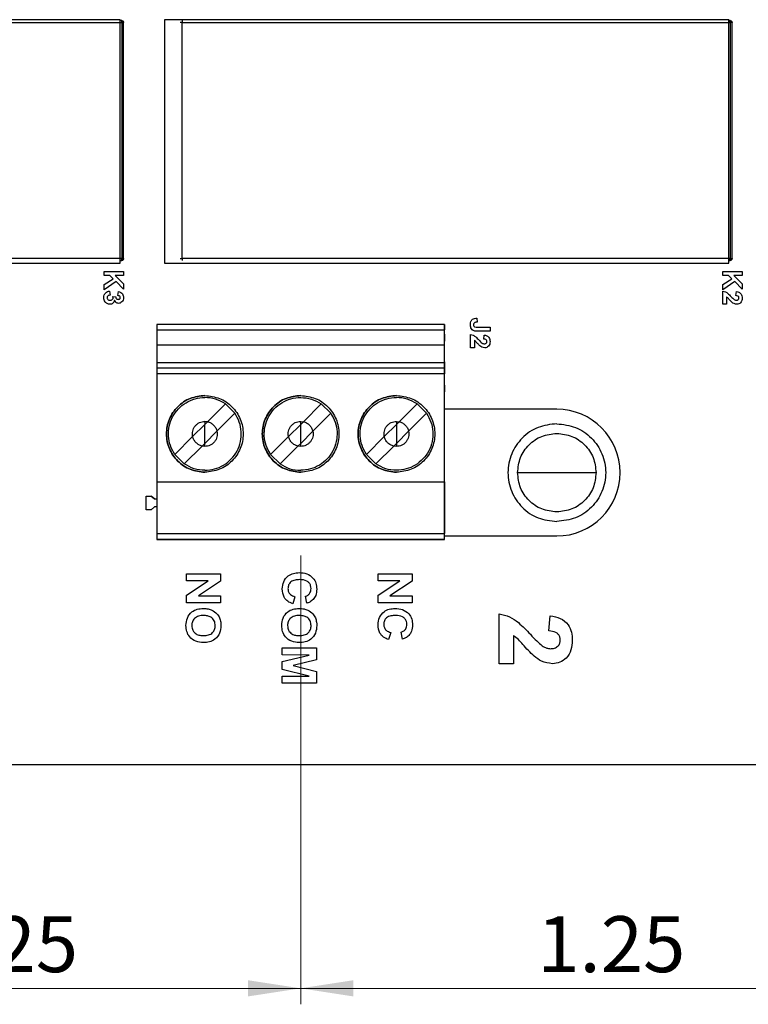
# Model space of a CAD drawing. Units: inches. Extents: x 0.1 to 14.1, y 0.1 to 9.1.
# Drawn here: x 8.4 to 9.9, y 4.1 to 6.2 of the extents above; entities that cross this region are included whole.
import ezdxf

# ---------------------------------------------------------------- set-up
doc = ezdxf.new("R2010")
doc.units = ezdxf.units.IN
doc.header["$LTSCALE"] = 0.833333
doc.header["$MEASUREMENT"] = 0
doc.layers.add('FORMAT', color=7, linetype='Continuous')
doc.styles.add('SLDTEXTSTYLE0', font='TXT', dxfattribs={"width": 0.75})
doc.dimstyles.new('SLDDIMSTYLE0', dxfattribs={"dimtxt": 0.114829, "dimasz": 0.108333, "dimexe": 0, "dimexo": 0.0625, "dimgap": 0.028707, "dimtad": 1, "dimrnd": 1e-09, "dimzin": 12, "dimdsep": 46, "dimtxsty": 'SLDTEXTSTYLE0', "dimsah": 1, "dimcen": 0.09, "dimadec": 0, "dimazin": 3, "dimtfac": 1, "dimtofl": 0, "dimtmove": 0, "dimatfit": 3, "dimfxl": 0, "dimfrac": 2, "dimtolj": 1, "dimtzin": 12, "dimarcsym": 0})

# ---------------------------------------------------------------- blocks, each defined once
blk = doc.blocks.new('_D_1')
at = {"color": 7, "linetype": 'Continuous', "lineweight": 18}
for p, q in [((7.7088, 5.0661), (7.7088, 4.1443)), ((8.9588, 5.0661), (8.9588, 4.1443)), ((7.7088, 4.1771), (8.9588, 4.1771))]:
    blk.add_line(p, q, dxfattribs=at)
for points in [[(7.7088, 4.1771), (7.8171, 4.1605), (7.8171, 4.1938)], [(8.9588, 4.1771), (8.8504, 4.1938), (8.8504, 4.1605)]]:
    blk.add_solid(points, dxfattribs=at)
at = {"color": 7, "linetype": 'Continuous', "lineweight": 18, "insert": (8.1971, 4.3252), "char_height": 0.11483, "attachment_point": 1, "style": 'SLDTEXTSTYLE0'}
blk.add_mtext('1.25', dxfattribs=at)
blk = doc.blocks.new('_D_2')
at = {"color": 7, "linetype": 'Continuous', "lineweight": 18}
for p, q in [((8.9588, 5.0661), (8.9588, 4.1443)), ((10.2088, 5.0661), (10.2088, 4.1443)), ((8.9588, 4.1771), (10.2088, 4.1771))]:
    blk.add_line(p, q, dxfattribs=at)
for points in [[(8.9588, 4.1771), (9.0671, 4.1605), (9.0671, 4.1938)], [(10.2088, 4.1771), (10.1004, 4.1938), (10.1004, 4.1605)]]:
    blk.add_solid(points, dxfattribs=at)
at = {"color": 7, "linetype": 'Continuous', "lineweight": 18, "insert": (9.4447, 4.3252), "char_height": 0.11483, "attachment_point": 1, "style": 'SLDTEXTSTYLE0'}
blk.add_mtext('1.25', dxfattribs=at)

msp = doc.modelspace()

# ---------------------------------------------------------------- linework, layer by layer
at = {"color": 7, "linetype": 'Continuous', "lineweight": 25}
for p, q in [((8.5882, 6.1659), (7.4292, 6.1659)), ((8.5882, 5.6659), (8.5882, 6.1659)), ((8.6792, 6.1659), (8.6792, 5.6659)), ((9.8382, 6.1659), (8.6792, 6.1659)), ((9.8382, 5.6659), (9.8382, 6.1659)), ((7.4651, 6.16), (8.5911, 6.16)), ((8.5911, 6.1639), (8.5882, 6.1639)), ((8.5911, 6.16), (8.5911, 5.6758)), ((8.5951, 5.6758), (8.5951, 6.16)), ((8.7151, 5.6758), (8.7151, 6.16)), ((8.7151, 6.16), (9.8411, 6.16)), ((9.8411, 6.1639), (9.8382, 6.1639)), ((9.8411, 6.16), (9.8411, 5.6758)), ((9.8451, 5.6758), (9.8451, 6.16)), ((7.4292, 5.6659), (8.5882, 5.6659)), ((8.5911, 5.6758), (7.4651, 5.6758)), ((8.5882, 5.6718), (8.5911, 5.6718)), ((8.5911, 5.6718), (8.5882, 5.6718)), ((8.6792, 5.6659), (9.8382, 5.6659)), ((9.8411, 5.6758), (8.7151, 5.6758)), ((9.8382, 5.6718), (9.8411, 5.6718)), ((9.8411, 5.6718), (9.8382, 5.6718)), ((8.5549, 5.6492), (8.5949, 5.6492)), ((8.5549, 5.641), (8.5549, 5.6492)), ((8.567, 5.641), (8.5549, 5.641)), ((8.5738, 5.634), (8.567, 5.641)), ((8.5949, 5.641), (8.5775, 5.641)), ((8.5775, 5.641), (8.5949, 5.6239)), ((8.5949, 5.6492), (8.5949, 5.641)), ((9.8259, 5.641), (9.8259, 5.6492)), ((9.8259, 5.6492), (9.8659, 5.6492)), ((9.838, 5.641), (9.8259, 5.641)), ((9.8448, 5.634), (9.838, 5.641)), ((9.8659, 5.641), (9.8485, 5.641)), ((9.8485, 5.641), (9.8659, 5.6239)), ((9.8659, 5.6492), (9.8659, 5.641)), ((8.5549, 5.6225), (8.5738, 5.634)), ((8.5795, 5.6282), (8.5549, 5.6115)), ((8.5549, 5.6115), (8.5549, 5.6225)), ((8.5949, 5.6125), (8.5795, 5.6282)), ((8.5949, 5.6239), (8.5949, 5.6125)), ((9.8259, 5.6225), (9.8448, 5.634)), ((9.8505, 5.6282), (9.8259, 5.6115)), ((9.8259, 5.6115), (9.8259, 5.6225)), ((9.8659, 5.6125), (9.8505, 5.6282)), ((9.8659, 5.6239), (9.8659, 5.6125)), ((8.5663, 5.6087), (8.5672, 5.6005)), ((8.5831, 5.5994), (8.5843, 5.6076)), ((9.8259, 5.5815), (9.8259, 5.6087)), ((9.8531, 5.5994), (9.8539, 5.6076)), ((8.5728, 5.5974), (8.579, 5.5967)), ((9.8336, 5.5815), (9.8259, 5.5815)), ((9.8336, 5.5968), (9.8336, 5.5815)), ((9.2541, 5.5399), (8.6635, 5.5399)), ((8.6635, 5.5399), (8.6635, 5.5293)), ((9.2541, 5.5399), (9.2541, 5.5293)), ((9.2541, 5.514), (9.2541, 5.5399)), ((9.3207, 5.5533), (9.3213, 5.545)), ((8.6635, 5.5293), (9.2541, 5.5293)), ((9.3079, 5.4922), (9.3079, 5.5194)), ((9.322, 5.5343), (9.3479, 5.5343)), ((9.3479, 5.5261), (9.3227, 5.5261)), ((9.3479, 5.5343), (9.3479, 5.5261)), ((9.2541, 5.4104), (9.2541, 5.5119)), ((9.2541, 5.5119), (9.2541, 5.5061)), ((9.3156, 5.5076), (9.3156, 5.4922)), ((9.3351, 5.5102), (9.3359, 5.5184)), ((9.2541, 5.4979), (8.6635, 5.4979)), ((8.6635, 5.4979), (8.6635, 5.4613)), ((9.2541, 5.4613), (9.2541, 5.4979)), ((9.3156, 5.4922), (9.3079, 5.4922)), ((9.2541, 5.4613), (8.6635, 5.4613)), ((8.6635, 5.4613), (8.6635, 5.4504)), ((9.2541, 5.4633), (9.2541, 5.4546)), ((9.2541, 5.4613), (9.2541, 5.4504)), ((9.2541, 5.4504), (8.6635, 5.4504)), ((8.6635, 5.4386), (8.6635, 5.217)), ((9.2541, 5.4386), (8.6635, 5.4386)), ((9.2541, 5.217), (9.2541, 5.4386)), ((9.2541, 5.4155), (9.2541, 5.4104)), ((9.2541, 5.1819), (9.2541, 5.4083)), ((8.7674, 5.3405), (8.8042, 5.3772)), ((8.8042, 5.3772), (8.7674, 5.3405)), ((8.8237, 5.3577), (8.7869, 5.321)), ((8.8042, 5.3772), (8.8237, 5.3577)), ((8.9643, 5.3405), (9.001, 5.3772)), ((9.001, 5.3772), (8.9643, 5.3405)), ((9.0205, 5.3577), (8.9838, 5.321)), ((9.001, 5.3772), (9.0205, 5.3577)), ((9.1979, 5.3772), (9.1611, 5.3405)), ((9.1979, 5.3772), (9.1611, 5.3405)), ((9.2174, 5.3577), (9.1806, 5.321)), ((9.1979, 5.3772), (9.2174, 5.3577)), ((9.4851, 5.3659), (9.2541, 5.3659)), ((8.7674, 5.3405), (8.7619, 5.3411)), ((8.7619, 5.3411), (8.7619, 5.335)), ((8.7674, 5.3405), (8.7619, 5.335)), ((8.7674, 5.3405), (8.7619, 5.335)), ((8.9588, 5.3411), (8.9643, 5.3405)), ((8.9588, 5.335), (8.9588, 5.3411)), ((8.9643, 5.3405), (8.9588, 5.335)), ((8.9588, 5.335), (8.9643, 5.3405)), ((9.1556, 5.3411), (9.1611, 5.3405)), ((9.1556, 5.3411), (9.1556, 5.335)), ((9.1611, 5.3405), (9.1556, 5.335)), ((9.1611, 5.3405), (9.1556, 5.335)), ((8.7619, 5.335), (8.7369, 5.31)), ((8.7619, 5.335), (8.7369, 5.31)), ((8.7619, 5.296), (8.7619, 5.335)), ((8.7869, 5.321), (8.7619, 5.296)), ((8.9338, 5.31), (8.9588, 5.335)), ((8.9588, 5.335), (8.9338, 5.31)), ((8.9588, 5.296), (8.9588, 5.335)), ((8.9838, 5.321), (8.9588, 5.296)), ((9.1306, 5.31), (9.1556, 5.335)), ((9.1306, 5.31), (9.1556, 5.335)), ((9.1556, 5.335), (9.1556, 5.296)), ((9.1806, 5.321), (9.1556, 5.296)), ((8.7002, 5.2732), (8.7369, 5.31)), ((8.7369, 5.31), (8.7002, 5.2732)), ((8.9338, 5.31), (8.8971, 5.2732)), ((8.8971, 5.2732), (8.9338, 5.31)), ((9.0939, 5.2732), (9.1306, 5.31)), ((9.0939, 5.2732), (9.1306, 5.31)), ((8.7564, 5.2905), (8.7197, 5.2537)), ((8.7619, 5.296), (8.7564, 5.2905)), ((8.7619, 5.2899), (8.7564, 5.2905)), ((8.7619, 5.2899), (8.7619, 5.296)), ((8.9165, 5.2537), (8.9533, 5.2905)), ((8.9533, 5.2905), (8.9588, 5.296)), ((8.9588, 5.2899), (8.9533, 5.2905)), ((8.9588, 5.2899), (8.9588, 5.296)), ((9.1501, 5.2905), (9.1134, 5.2537)), ((9.1556, 5.296), (9.1501, 5.2905)), ((9.1556, 5.2899), (9.1501, 5.2905)), ((9.1556, 5.296), (9.1556, 5.2899)), ((8.7197, 5.2537), (8.7002, 5.2732)), ((8.9165, 5.2537), (8.8971, 5.2732)), ((9.1134, 5.2537), (9.0939, 5.2732)), ((8.6635, 5.217), (9.2541, 5.217)), ((8.6635, 5.217), (8.6635, 5.1107)), ((9.2541, 5.217), (9.2541, 5.1107)), ((8.6411, 5.1878), (8.6514, 5.1878)), ((8.6411, 5.1597), (8.6411, 5.1878)), ((8.6514, 5.1878), (8.6584, 5.1819)), ((8.6584, 5.1819), (8.6514, 5.1878)), ((8.6584, 5.1819), (8.6635, 5.1819)), ((9.2541, 5.1819), (9.2541, 5.1819)), ((9.2541, 5.1656), (9.2541, 5.1819)), ((8.6514, 5.1597), (8.6411, 5.1597)), ((8.6584, 5.1656), (8.6514, 5.1597)), ((8.6514, 5.1597), (8.6584, 5.1656)), ((8.6635, 5.1656), (8.6584, 5.1656)), ((9.2541, 5.1656), (9.2541, 5.1656)), ((9.2541, 5.0989), (9.2541, 5.1656)), ((8.6635, 5.1107), (9.2541, 5.1107)), ((9.2541, 5.0989), (8.6635, 5.0989)), ((9.2541, 5.1059), (9.4851, 5.1059)), ((8.7241, 5.0279), (8.7941, 5.0279)), ((8.7241, 5.0135), (8.7241, 5.0279)), ((8.769, 5.0135), (8.7241, 5.0135)), ((8.7241, 4.9841), (8.769, 5.0135)), ((8.7941, 5.0279), (8.7941, 5.0129)), ((9.1178, 5.0279), (9.1878, 5.0279)), ((9.1178, 5.0135), (9.1178, 5.0279)), ((9.1178, 4.9841), (9.1627, 5.0135)), ((9.1627, 5.0135), (9.1178, 5.0135)), ((9.1878, 5.0279), (9.1878, 5.0129)), ((8.7941, 5.0129), (8.7486, 4.983)), ((9.1878, 5.0129), (9.1423, 4.983)), ((8.7241, 4.9687), (8.7241, 4.9841)), ((8.7486, 4.983), (8.7941, 4.983)), ((8.7941, 4.983), (8.7941, 4.9687)), ((8.947, 4.9812), (8.9425, 4.9669)), ((8.9712, 4.9678), (8.9685, 4.9821)), ((9.1178, 4.9687), (9.1178, 4.9841)), ((9.1423, 4.983), (9.1878, 4.983)), ((9.1878, 4.983), (9.1878, 4.9687)), ((8.7941, 4.9687), (8.7241, 4.9687)), ((9.1878, 4.9687), (9.1178, 4.9687)), ((9.3669, 4.8437), (9.3669, 4.9457)), ((9.4688, 4.911), (9.4717, 4.9418)), ((9.1439, 4.9076), (9.1394, 4.8933)), ((9.1681, 4.8942), (9.1654, 4.9085)), ((9.3958, 4.9013), (9.3958, 4.8437)), ((8.921, 4.8762), (8.991, 4.8762)), ((8.921, 4.8619), (8.921, 4.8762)), ((8.991, 4.8762), (8.991, 4.8519)), ((8.9761, 4.8614), (8.921, 4.8619)), ((8.921, 4.848), (8.9761, 4.8614)), ((8.991, 4.8519), (8.9432, 4.8399)), ((8.921, 4.8318), (8.921, 4.848)), ((8.9761, 4.8183), (8.921, 4.8318)), ((8.9432, 4.8399), (8.991, 4.8278)), ((9.3958, 4.8437), (9.3669, 4.8437)), ((8.921, 4.8179), (8.9761, 4.8183)), ((8.921, 4.8035), (8.921, 4.8179)), ((8.991, 4.8278), (8.991, 4.8035)), ((8.991, 4.8035), (8.921, 4.8035)), ((11.5901, 4.6359), (5.6901, 4.6359))]:
    msp.add_line(p, q, dxfattribs=at)
msp.add_arc((9.4851, 5.2359), 0.13, 270, 90, dxfattribs=at)
for points in [[(8.5911, 6.16), (8.5911, 6.1605), (8.5911, 6.1615), (8.5911, 6.1629), (8.5911, 6.1638), (8.5911, 6.1639), (8.5911, 6.1639)], [(8.5911, 6.1639), (8.5916, 6.1639), (8.5927, 6.1638), (8.594, 6.1629), (8.5949, 6.1615), (8.595, 6.1605), (8.5951, 6.16)], [(8.5951, 6.16), (8.595, 6.16), (8.5949, 6.16), (8.594, 6.16), (8.5927, 6.16), (8.5916, 6.16), (8.5911, 6.16)], [(8.7151, 6.16), (8.7146, 6.16), (8.7136, 6.16), (8.7123, 6.16), (8.7114, 6.16), (8.7113, 6.16), (8.7112, 6.16)], [(8.7151, 6.1639), (8.7151, 6.1639), (8.7151, 6.1638), (8.7151, 6.1629), (8.7151, 6.1615), (8.7151, 6.1605), (8.7151, 6.16)], [(9.8411, 6.16), (9.8411, 6.1605), (9.8411, 6.1615), (9.8411, 6.1629), (9.8411, 6.1638), (9.8411, 6.1639), (9.8411, 6.1639)], [(9.8411, 6.1639), (9.8416, 6.1639), (9.8427, 6.1638), (9.844, 6.1629), (9.8449, 6.1615), (9.845, 6.1605), (9.8451, 6.16)], [(9.8451, 6.16), (9.845, 6.16), (9.8449, 6.16), (9.844, 6.16), (9.8427, 6.16), (9.8416, 6.16), (9.8411, 6.16)], [(8.5911, 5.6718), (8.5911, 5.6719), (8.5911, 5.672), (8.5911, 5.6729), (8.5911, 5.6742), (8.5911, 5.6752), (8.5911, 5.6758)], [(8.5911, 5.6758), (8.5916, 5.6758), (8.5927, 5.6758), (8.594, 5.6758), (8.5949, 5.6758), (8.595, 5.6758), (8.5951, 5.6758)], [(8.5951, 5.6758), (8.595, 5.6752), (8.5949, 5.6742), (8.594, 5.6729), (8.5927, 5.672), (8.5916, 5.6719), (8.5911, 5.6718)], [(8.5911, 5.6718), (8.5916, 5.6719), (8.5927, 5.672), (8.594, 5.6729), (8.5949, 5.6742), (8.595, 5.6752), (8.5951, 5.6758)], [(8.7112, 5.6758), (8.7113, 5.6758), (8.7114, 5.6758), (8.7123, 5.6758), (8.7136, 5.6758), (8.7146, 5.6758), (8.7151, 5.6758)], [(8.7151, 5.6758), (8.7151, 5.6752), (8.7151, 5.6742), (8.7151, 5.6729), (8.7151, 5.672), (8.7151, 5.6719), (8.7151, 5.6718)], [(9.8411, 5.6758), (9.8416, 5.6758), (9.8427, 5.6758), (9.844, 5.6758), (9.8449, 5.6758), (9.845, 5.6758), (9.8451, 5.6758)], [(9.8411, 5.6718), (9.8411, 5.6719), (9.8411, 5.672), (9.8411, 5.6729), (9.8411, 5.6742), (9.8411, 5.6752), (9.8411, 5.6758)], [(9.8451, 5.6758), (9.845, 5.6752), (9.8449, 5.6742), (9.844, 5.6729), (9.8427, 5.672), (9.8416, 5.6719), (9.8411, 5.6718)], [(9.8411, 5.6718), (9.8416, 5.6719), (9.8427, 5.672), (9.844, 5.6729), (9.8449, 5.6742), (9.845, 5.6752), (9.8451, 5.6758)], [(8.6635, 5.5293), (8.6635, 5.5286), (8.6635, 5.5272), (8.6635, 5.5198), (8.6635, 5.5097), (8.6635, 5.5018), (8.6635, 5.4979)], [(9.2541, 5.4979), (9.2541, 5.5018), (9.2541, 5.5097), (9.2541, 5.5198), (9.2541, 5.5272), (9.2541, 5.5286), (9.2541, 5.5293)], [(9.2541, 5.5202), (9.2541, 5.5201), (9.2541, 5.5198), (9.2541, 5.5179), (9.2541, 5.5152), (9.2541, 5.513), (9.2541, 5.5119)], [(9.2541, 5.5119), (9.2541, 5.513), (9.2541, 5.5152), (9.2541, 5.5179), (9.2541, 5.5198), (9.2541, 5.5201), (9.2541, 5.5202)], [(8.6635, 5.4504), (8.6635, 5.4502), (8.6635, 5.4497), (8.6635, 5.447), (8.6635, 5.4431), (8.6635, 5.4401), (8.6635, 5.4386)], [(9.2541, 5.4504), (9.2541, 5.4502), (9.2541, 5.4497), (9.2541, 5.447), (9.2541, 5.4431), (9.2541, 5.4401), (9.2541, 5.4386)], [(9.2541, 5.4021), (9.2541, 5.4022), (9.2541, 5.4025), (9.2541, 5.4044), (9.2541, 5.4071), (9.2541, 5.4093), (9.2541, 5.4104)], [(9.2541, 5.4104), (9.2541, 5.4093), (9.2541, 5.4071), (9.2541, 5.4044), (9.2541, 5.4025), (9.2541, 5.4022), (9.2541, 5.4021)], [(8.7619, 5.2367), (8.7516, 5.2379), (8.731, 5.2403), (8.7048, 5.2585), (8.6873, 5.2845), (8.6811, 5.3155), (8.6873, 5.3464), (8.7048, 5.3724), (8.731, 5.3907), (8.7516, 5.393), (8.7619, 5.3942)], [(8.7619, 5.3942), (8.7516, 5.393), (8.731, 5.3907), (8.7048, 5.3724), (8.6873, 5.3464), (8.6811, 5.3155), (8.6873, 5.2845), (8.7048, 5.2585), (8.731, 5.2403), (8.7516, 5.2379), (8.7619, 5.2367)], [(8.7002, 5.2732), (8.6968, 5.2791), (8.6901, 5.2909), (8.6864, 5.3112), (8.6879, 5.3315), (8.695, 5.3508), (8.7069, 5.3675), (8.7228, 5.3802), (8.7416, 5.3887), (8.7552, 5.3897), (8.7619, 5.3903)], [(8.7619, 5.3942), (8.7722, 5.393), (8.7928, 5.3907), (8.8191, 5.3724), (8.8366, 5.3464), (8.8427, 5.3155), (8.8366, 5.2845), (8.8191, 5.2585), (8.7928, 5.2403), (8.7722, 5.2379), (8.7619, 5.2367)], [(8.8042, 5.3772), (8.7976, 5.381), (8.7845, 5.3885), (8.7695, 5.3897), (8.7619, 5.3903)], [(8.9588, 5.2367), (8.9485, 5.2379), (8.9279, 5.2403), (8.9017, 5.2585), (8.8841, 5.2845), (8.878, 5.3155), (8.8841, 5.3464), (8.9017, 5.3724), (8.9279, 5.3907), (8.9485, 5.393), (8.9588, 5.3942)], [(8.9588, 5.3942), (8.9485, 5.393), (8.9279, 5.3907), (8.9017, 5.3724), (8.8841, 5.3464), (8.878, 5.3155), (8.8841, 5.2845), (8.9017, 5.2585), (8.9279, 5.2403), (8.9485, 5.2379), (8.9588, 5.2367)], [(8.8971, 5.2732), (8.8937, 5.2791), (8.8869, 5.2909), (8.8832, 5.3112), (8.8848, 5.3315), (8.8918, 5.3508), (8.9037, 5.3675), (8.9197, 5.3802), (8.9385, 5.3887), (8.952, 5.3897), (8.9588, 5.3903)], [(8.9588, 5.3942), (8.9691, 5.393), (8.9897, 5.3907), (9.0159, 5.3724), (9.0334, 5.3464), (9.0396, 5.3155), (9.0334, 5.2845), (9.0159, 5.2585), (8.9897, 5.2403), (8.9691, 5.2379), (8.9588, 5.2367)], [(8.9588, 5.3903), (8.9663, 5.3897), (8.9814, 5.3885), (8.9945, 5.381), (9.001, 5.3772)], [(9.1556, 5.2367), (9.1453, 5.2379), (9.1247, 5.2403), (9.0985, 5.2585), (9.081, 5.2845), (9.0748, 5.3155), (9.081, 5.3464), (9.0985, 5.3724), (9.1247, 5.3907), (9.1453, 5.393), (9.1556, 5.3942)], [(9.1556, 5.3942), (9.1453, 5.393), (9.1247, 5.3907), (9.0985, 5.3724), (9.081, 5.3464), (9.0748, 5.3155), (9.081, 5.2845), (9.0985, 5.2585), (9.1247, 5.2403), (9.1453, 5.2379), (9.1556, 5.2367)], [(9.0939, 5.2732), (9.0905, 5.2791), (9.0838, 5.2909), (9.0801, 5.3112), (9.0816, 5.3315), (9.0887, 5.3508), (9.1006, 5.3675), (9.1165, 5.3802), (9.1353, 5.3887), (9.1489, 5.3897), (9.1556, 5.3903)], [(9.1556, 5.3942), (9.1659, 5.393), (9.1865, 5.3907), (9.2128, 5.3724), (9.2303, 5.3464), (9.2364, 5.3155), (9.2303, 5.2845), (9.2128, 5.2585), (9.1865, 5.2403), (9.1659, 5.2379), (9.1556, 5.2367)], [(9.1979, 5.3772), (9.1913, 5.381), (9.1782, 5.3885), (9.1632, 5.3897), (9.1556, 5.3903)], [(8.7619, 5.2407), (8.7687, 5.2412), (8.7822, 5.2423), (8.801, 5.2507), (8.817, 5.2635), (8.8289, 5.2801), (8.8359, 5.2994), (8.8375, 5.3198), (8.8338, 5.3401), (8.827, 5.3518), (8.8237, 5.3577)], [(9.0205, 5.3577), (9.0239, 5.3518), (9.0307, 5.3401), (9.0343, 5.3198), (9.0328, 5.2994), (9.0258, 5.2801), (9.0138, 5.2635), (8.9979, 5.2507), (8.9791, 5.2423), (8.9655, 5.2412), (8.9588, 5.2407)], [(9.2174, 5.3577), (9.2207, 5.3518), (9.2275, 5.3401), (9.2312, 5.3198), (9.2296, 5.2994), (9.2226, 5.2801), (9.2107, 5.2635), (9.1947, 5.2507), (9.1759, 5.2423), (9.1624, 5.2412), (9.1556, 5.2407)], [(9.4851, 5.3363), (9.4719, 5.3348), (9.4456, 5.3317), (9.4122, 5.3085), (9.3899, 5.2753), (9.3821, 5.2359), (9.3899, 5.1964), (9.4122, 5.1632), (9.4456, 5.14), (9.4719, 5.137), (9.4851, 5.1355)], [(9.4851, 5.3363), (9.4982, 5.3348), (9.5245, 5.3317), (9.5579, 5.3085), (9.5802, 5.2753), (9.5881, 5.2359), (9.5802, 5.1964), (9.5579, 5.1632), (9.5245, 5.14), (9.4982, 5.137), (9.4851, 5.1355)], [(9.4044, 5.2359), (9.4056, 5.2465), (9.408, 5.2676), (9.4267, 5.2943), (9.4533, 5.3129), (9.4745, 5.3154), (9.4851, 5.3166)], [(9.4851, 5.3166), (9.4956, 5.3154), (9.5168, 5.3129), (9.5435, 5.2943), (9.5621, 5.2676), (9.5646, 5.2465), (9.5658, 5.2359)], [(8.7619, 5.2407), (8.7544, 5.2412), (8.7393, 5.2424), (8.7262, 5.25), (8.7197, 5.2537)], [(8.9165, 5.2537), (8.9231, 5.25), (8.9362, 5.2424), (8.9512, 5.2412), (8.9588, 5.2407)], [(9.1556, 5.2407), (9.1481, 5.2412), (9.133, 5.2424), (9.1199, 5.25), (9.1134, 5.2537)], [(9.4044, 5.2359), (9.4056, 5.2359), (9.408, 5.2359), (9.4267, 5.2359), (9.4533, 5.2359), (9.4745, 5.2359), (9.4851, 5.2359)], [(9.4851, 5.1552), (9.4745, 5.1564), (9.4533, 5.1588), (9.4267, 5.1775), (9.408, 5.2042), (9.4056, 5.2253), (9.4044, 5.2359)], [(9.4851, 5.2359), (9.4956, 5.2359), (9.5168, 5.2359), (9.5435, 5.2359), (9.5621, 5.2359), (9.5646, 5.2359), (9.5658, 5.2359)], [(9.5658, 5.2359), (9.5646, 5.2253), (9.5621, 5.2042), (9.5435, 5.1775), (9.5168, 5.1588), (9.4956, 5.1564), (9.4851, 5.1552)], [(8.6635, 5.1107), (8.6635, 5.1092), (8.6635, 5.1061), (8.6635, 5.1022), (8.6635, 5.0995), (8.6635, 5.0991), (8.6635, 5.0989)], [(9.2541, 5.0989), (9.2541, 5.0991), (9.2541, 5.0995), (9.2541, 5.1022), (9.2541, 5.1061), (9.2541, 5.1092), (9.2541, 5.1107)]]:
    msp.add_open_spline(points, degree=3, dxfattribs=at)
for points, knots in [([(8.5544, 5.5952), (8.5546, 5.5971), (8.5549, 5.6008), (8.558, 5.6052), (8.562, 5.6079), (8.5648, 5.6084), (8.5663, 5.6087)], [0, 0, 0, 0, 0.280015, 0.559412, 0.779576, 1, 1, 1, 1]), ([(8.5672, 5.6005), (8.5664, 5.6003), (8.5647, 5.6001), (8.5627, 5.5988), (8.5613, 5.597), (8.5611, 5.5957), (8.5611, 5.595)], [0, 0, 0, 0, 0.280757, 0.560378, 0.780237, 1, 1, 1, 1]), ([(8.5843, 5.6076), (8.5859, 5.6072), (8.5892, 5.6065), (8.5929, 5.6033), (8.5946, 5.5993), (8.5948, 5.5967), (8.5949, 5.5954)], [0, 0, 0, 0, 0.28067, 0.559157, 0.779431, 1, 1, 1, 1]), ([(9.8259, 5.6087), (9.8278, 5.6083), (9.8317, 5.6075), (9.8374, 5.6034), (9.8408, 5.5998), (9.8429, 5.5975)], [0, 0, 0, 0, 0.279514, 0.559295, 1, 1, 1, 1]), ([(9.8539, 5.6076), (9.8557, 5.6073), (9.8595, 5.6067), (9.8637, 5.6032), (9.8656, 5.5987), (9.8658, 5.5957), (9.8659, 5.5943)], [0, 0, 0, 0, 0.280631, 0.558714, 0.779175, 1, 1, 1, 1]), ([(8.5669, 5.5815), (8.565, 5.5817), (8.5611, 5.5823), (8.557, 5.5862), (8.5547, 5.5906), (8.5545, 5.5937), (8.5544, 5.5952)], [0, 0, 0, 0, 0.279067, 0.55881, 0.779261, 1, 1, 1, 1]), ([(8.5611, 5.595), (8.5612, 5.5942), (8.5614, 5.5924), (8.5633, 5.5907), (8.5654, 5.5898), (8.5667, 5.5897), (8.5674, 5.5897)], [0, 0, 0, 0, 0.278778, 0.558271, 0.778828, 1, 1, 1, 1]), ([(8.5763, 5.5897), (8.5759, 5.5884), (8.5752, 5.586), (8.5728, 5.5833), (8.5699, 5.5817), (8.5679, 5.5816), (8.5669, 5.5815)], [0, 0, 0, 0, 0.280181, 0.559764, 0.779796, 1, 1, 1, 1]), ([(8.5674, 5.5897), (8.5682, 5.5897), (8.5698, 5.5898), (8.5718, 5.5909), (8.5732, 5.5925), (8.5733, 5.5937), (8.5734, 5.5943)], [0, 0, 0, 0, 0.280721, 0.560276, 0.780281, 1, 1, 1, 1]), ([(8.5734, 5.5943), (8.5733, 5.5949), (8.5733, 5.5959), (8.5729, 5.5969), (8.5728, 5.5974)], [0, 0, 0, 0, 0.55968, 1, 1, 1, 1]), ([(8.5847, 5.5835), (8.5836, 5.5836), (8.5816, 5.5839), (8.5784, 5.586), (8.5771, 5.5883), (8.5763, 5.5897)], [0, 0, 0, 0, 0.279835, 0.559845, 1, 1, 1, 1]), ([(8.579, 5.5967), (8.5791, 5.596), (8.5791, 5.5945), (8.5805, 5.5927), (8.5822, 5.5918), (8.5834, 5.5918), (8.584, 5.5917)], [0, 0, 0, 0, 0.280263, 0.558654, 0.779076, 1, 1, 1, 1]), ([(8.5883, 5.5953), (8.5881, 5.596), (8.5879, 5.5973), (8.5859, 5.599), (8.5842, 5.5993), (8.5831, 5.5994)], [0, 0, 0, 0, 0.2785683, 0.5587835, 1, 1, 1, 1]), ([(8.584, 5.5917), (8.5846, 5.5918), (8.5858, 5.5918), (8.5872, 5.5927), (8.5881, 5.5939), (8.5882, 5.5949), (8.5883, 5.5953)], [0, 0, 0, 0, 0.280616, 0.560138, 0.779884, 1, 1, 1, 1]), ([(8.5913, 5.5863), (8.5902, 5.5854), (8.5883, 5.5839), (8.5858, 5.5836), (8.5847, 5.5835)], [0, 0, 0, 0, 0.559641, 1, 1, 1, 1]), ([(8.5949, 5.5954), (8.5948, 5.5934), (8.5945, 5.59), (8.5923, 5.5875), (8.5913, 5.5863)], [0, 0, 0, 0, 0.55981, 1, 1, 1, 1]), ([(9.845, 5.5855), (9.8437, 5.5868), (9.8415, 5.5888), (9.8388, 5.592), (9.8365, 5.5947), (9.8346, 5.5961), (9.8336, 5.5968)], [0, 0, 0, 0, 0.339988, 0.560187, 0.780374, 1, 1, 1, 1]), ([(9.8429, 5.5975), (9.8441, 5.5963), (9.8461, 5.5941), (9.8484, 5.5921), (9.8494, 5.5912)], [0, 0, 0, 0, 0.560261, 1, 1, 1, 1]), ([(9.855, 5.5815), (9.853, 5.5818), (9.8493, 5.5823), (9.8463, 5.5845), (9.845, 5.5855)], [0, 0, 0, 0, 0.558329, 1, 1, 1, 1]), ([(9.8494, 5.5912), (9.8502, 5.5908), (9.8516, 5.5899), (9.8533, 5.5898), (9.854, 5.5897)], [0, 0, 0, 0, 0.560187, 1, 1, 1, 1]), ([(9.8593, 5.5944), (9.8592, 5.595), (9.8591, 5.5961), (9.8583, 5.5976), (9.8563, 5.5991), (9.8544, 5.5993), (9.8531, 5.5994)], [0, 0, 0, 0, 0.187262, 0.374169, 0.560674, 1, 1, 1, 1]), ([(9.854, 5.5897), (9.8548, 5.5897), (9.8563, 5.5898), (9.8581, 5.5909), (9.8591, 5.5927), (9.8592, 5.5938), (9.8593, 5.5944)], [0, 0, 0, 0, 0.280645, 0.559544, 0.779393, 1, 1, 1, 1]), ([(9.8659, 5.5943), (9.8658, 5.5925), (9.8656, 5.589), (9.863, 5.5846), (9.8592, 5.5819), (9.8564, 5.5816), (9.855, 5.5815)], [0, 0, 0, 0, 0.280677, 0.559936, 0.779903, 1, 1, 1, 1]), ([(9.3074, 5.5402), (9.3075, 5.5422), (9.3078, 5.5461), (9.3113, 5.5509), (9.3161, 5.553), (9.3192, 5.5532), (9.3207, 5.5533)], [0, 0, 0, 0, 0.280483, 0.558739, 0.778941, 1, 1, 1, 1]), ([(9.3151, 5.527), (9.3137, 5.5277), (9.311, 5.5291), (9.3079, 5.5338), (9.3076, 5.5377), (9.3074, 5.5402)], [0, 0, 0, 0, 0.279803, 0.559996, 1, 1, 1, 1]), ([(9.3163, 5.5439), (9.3159, 5.5437), (9.3151, 5.5431), (9.3142, 5.5416), (9.3141, 5.5404), (9.3141, 5.5396)], [0, 0, 0, 0, 0.28054, 0.56067, 1, 1, 1, 1]), ([(9.3141, 5.5396), (9.3141, 5.5387), (9.3142, 5.5373), (9.3153, 5.5357), (9.3177, 5.5342), (9.3201, 5.5343), (9.322, 5.5343)], [0, 0, 0, 0, 0.249763, 0.374847, 0.499829, 1, 1, 1, 1]), ([(9.3213, 5.545), (9.3203, 5.545), (9.3186, 5.5449), (9.317, 5.5442), (9.3163, 5.5439)], [0, 0, 0, 0, 0.561007, 1, 1, 1, 1]), ([(9.3079, 5.5194), (9.3098, 5.519), (9.3137, 5.5182), (9.3194, 5.5141), (9.3228, 5.5105), (9.3249, 5.5083)], [0, 0, 0, 0, 0.279514, 0.559295, 1, 1, 1, 1]), ([(9.3227, 5.5261), (9.3213, 5.5261), (9.3187, 5.5261), (9.3162, 5.5267), (9.3151, 5.527)], [0, 0, 0, 0, 0.5603148, 1, 1, 1, 1]), ([(9.327, 5.4962), (9.3257, 5.4975), (9.3235, 5.4996), (9.3208, 5.5027), (9.3185, 5.5055), (9.3166, 5.5069), (9.3156, 5.5076)], [0, 0, 0, 0, 0.339988, 0.560187, 0.780374, 1, 1, 1, 1]), ([(9.3249, 5.5083), (9.3261, 5.507), (9.3281, 5.5048), (9.3304, 5.5029), (9.3314, 5.502)], [0, 0, 0, 0, 0.560261, 1, 1, 1, 1]), ([(9.3314, 5.502), (9.3322, 5.5015), (9.3336, 5.5007), (9.3353, 5.5005), (9.336, 5.5004)], [0, 0, 0, 0, 0.560187, 1, 1, 1, 1]), ([(9.3413, 5.5052), (9.3412, 5.5057), (9.3411, 5.5069), (9.3403, 5.5084), (9.3383, 5.5099), (9.3364, 5.51), (9.3351, 5.5102)], [0, 0, 0, 0, 0.1872623, 0.3741691, 0.5606738, 1, 1, 1, 1]), ([(9.3359, 5.5184), (9.3377, 5.5181), (9.3415, 5.5175), (9.3457, 5.514), (9.3476, 5.5094), (9.3478, 5.5065), (9.3479, 5.505)], [0, 0, 0, 0, 0.280631, 0.558714, 0.779175, 1, 1, 1, 1]), ([(9.336, 5.5004), (9.3368, 5.5005), (9.3383, 5.5006), (9.3401, 5.5017), (9.3411, 5.5034), (9.3412, 5.5046), (9.3413, 5.5052)], [0, 0, 0, 0, 0.280645, 0.559544, 0.779393, 1, 1, 1, 1]), ([(9.3479, 5.505), (9.3478, 5.5032), (9.3476, 5.4997), (9.345, 5.4954), (9.3412, 5.4926), (9.3384, 5.4924), (9.337, 5.4922)], [0, 0, 0, 0, 0.2806766, 0.5599364, 0.7799028, 1, 1, 1, 1]), ([(9.337, 5.4922), (9.335, 5.4925), (9.3313, 5.493), (9.3283, 5.4952), (9.327, 5.4962)], [0, 0, 0, 0, 0.558329, 1, 1, 1, 1]), ([(8.7369, 5.31), (8.7366, 5.3119), (8.7361, 5.3156), (8.7368, 5.3214), (8.7387, 5.3268), (8.7418, 5.3316), (8.7459, 5.3357), (8.7508, 5.3387), (8.7562, 5.3407), (8.76, 5.3409), (8.7619, 5.3411)], [0, 0, 0, 0, 0.124876, 0.249994, 0.374752, 0.499994, 0.624752, 0.749994, 0.874876, 1, 1, 1, 1]), ([(8.7674, 5.3405), (8.7698, 5.3398), (8.7744, 5.3383), (8.7802, 5.3338), (8.7848, 5.328), (8.7862, 5.3233), (8.7869, 5.321)], [0, 0, 0, 0, 0.2497992, 0.4999836, 0.7497997, 1, 1, 1, 1]), ([(8.9338, 5.31), (8.9335, 5.3119), (8.9329, 5.3156), (8.9337, 5.3214), (8.9356, 5.3268), (8.9387, 5.3316), (8.9427, 5.3357), (8.9476, 5.3387), (8.9531, 5.3407), (8.9569, 5.3409), (8.9588, 5.3411)], [0, 0, 0, 0, 0.124876, 0.249994, 0.374752, 0.499994, 0.624752, 0.749994, 0.874876, 1, 1, 1, 1]), ([(8.9643, 5.3405), (8.9666, 5.3398), (8.9713, 5.3383), (8.9771, 5.3338), (8.9817, 5.328), (8.9831, 5.3233), (8.9838, 5.321)], [0, 0, 0, 0, 0.249799, 0.499984, 0.7498, 1, 1, 1, 1]), ([(9.1306, 5.31), (9.1303, 5.3119), (9.1298, 5.3156), (9.1305, 5.3214), (9.1324, 5.3268), (9.1355, 5.3316), (9.1396, 5.3357), (9.1445, 5.3387), (9.1499, 5.3407), (9.1537, 5.3409), (9.1556, 5.3411)], [0, 0, 0, 0, 0.124876, 0.249994, 0.374752, 0.499994, 0.624752, 0.749994, 0.874876, 1, 1, 1, 1]), ([(9.1611, 5.3405), (9.1635, 5.3398), (9.1681, 5.3383), (9.1739, 5.3338), (9.1785, 5.328), (9.1799, 5.3233), (9.1806, 5.321)], [0, 0, 0, 0, 0.249799, 0.499984, 0.7498, 1, 1, 1, 1]), ([(8.7869, 5.321), (8.7872, 5.3191), (8.7878, 5.3153), (8.787, 5.3096), (8.7851, 5.3042), (8.782, 5.2993), (8.778, 5.2952), (8.7731, 5.2922), (8.7677, 5.2902), (8.7638, 5.29), (8.7619, 5.2899)], [0, 0, 0, 0, 0.124876, 0.249994, 0.374752, 0.499994, 0.624752, 0.749994, 0.874876, 1, 1, 1, 1]), ([(8.9838, 5.321), (8.9841, 5.3191), (8.9847, 5.3153), (8.9839, 5.3096), (8.982, 5.3042), (8.9789, 5.2993), (8.9748, 5.2952), (8.9699, 5.2922), (8.9645, 5.2902), (8.9607, 5.29), (8.9588, 5.2899)], [0, 0, 0, 0, 0.124876, 0.249994, 0.374752, 0.499994, 0.624752, 0.749994, 0.874876, 1, 1, 1, 1]), ([(9.1806, 5.321), (9.1809, 5.3191), (9.1815, 5.3153), (9.1807, 5.3096), (9.1788, 5.3042), (9.1757, 5.2993), (9.1717, 5.2952), (9.1668, 5.2922), (9.1614, 5.2902), (9.1575, 5.29), (9.1556, 5.2899)], [0, 0, 0, 0, 0.124876, 0.249994, 0.374752, 0.499994, 0.624752, 0.749994, 0.874876, 1, 1, 1, 1]), ([(8.7564, 5.2905), (8.7541, 5.2912), (8.7494, 5.2926), (8.7436, 5.2972), (8.7391, 5.303), (8.7376, 5.3076), (8.7369, 5.31)], [0, 0, 0, 0, 0.249799, 0.499984, 0.7498, 1, 1, 1, 1]), ([(8.9533, 5.2905), (8.9509, 5.2912), (8.9463, 5.2926), (8.9405, 5.2972), (8.9359, 5.303), (8.9345, 5.3076), (8.9338, 5.31)], [0, 0, 0, 0, 0.2497992, 0.4999836, 0.7497997, 1, 1, 1, 1]), ([(9.1501, 5.2905), (9.1478, 5.2912), (9.1431, 5.2926), (9.1373, 5.2972), (9.1328, 5.303), (9.1313, 5.3076), (9.1306, 5.31)], [0, 0, 0, 0, 0.2497992, 0.4999836, 0.7497997, 1, 1, 1, 1]), ([(8.921, 4.9973), (8.9215, 5.0024), (8.9225, 5.0125), (8.9319, 5.024), (8.9438, 5.0299), (8.9518, 5.0304), (8.9558, 5.0306)], [0, 0, 0, 0, 0.279795, 0.559011, 0.779183, 1, 1, 1, 1]), ([(8.9569, 5.0162), (8.9536, 5.0161), (8.9472, 5.0159), (8.9385, 5.0125), (8.9334, 5.0055), (8.9329, 5.0004), (8.9326, 4.9978)], [0, 0, 0, 0, 0.281342, 0.560364, 0.779967, 1, 1, 1, 1]), ([(8.9558, 5.0306), (8.9611, 5.0302), (8.9716, 5.0296), (8.9842, 5.021), (8.991, 5.0091), (8.9916, 5.0009), (8.9919, 4.9967)], [0, 0, 0, 0, 0.280547, 0.559371, 0.779413, 1, 1, 1, 1]), ([(8.9802, 4.9977), (8.9801, 4.9999), (8.9797, 5.0041), (8.9766, 5.0097), (8.9692, 5.0156), (8.962, 5.016), (8.9569, 5.0162)], [0, 0, 0, 0, 0.187264, 0.374185, 0.560922, 1, 1, 1, 1]), ([(8.9425, 4.9669), (8.939, 4.9682), (8.9319, 4.9709), (8.9225, 4.9814), (8.9216, 4.9913), (8.921, 4.9973)], [0, 0, 0, 0, 0.281074, 0.561051, 1, 1, 1, 1]), ([(8.9326, 4.9978), (8.9329, 4.9956), (8.9333, 4.9911), (8.9381, 4.9843), (8.9436, 4.9824), (8.947, 4.9812)], [0, 0, 0, 0, 0.2806, 0.560669, 1, 1, 1, 1]), ([(8.9685, 4.9821), (8.9704, 4.9828), (8.9742, 4.9841), (8.978, 4.9883), (8.9799, 4.9931), (8.9801, 4.9962), (8.9802, 4.9977)], [0, 0, 0, 0, 0.279741, 0.559183, 0.779457, 1, 1, 1, 1]), ([(8.9919, 4.9967), (8.9916, 4.9923), (8.991, 4.9843), (8.9863, 4.978), (8.9842, 4.9752)], [0, 0, 0, 0, 0.560054, 1, 1, 1, 1]), ([(8.9842, 4.9752), (8.9821, 4.9733), (8.9782, 4.97), (8.9734, 4.9685), (8.9712, 4.9678)], [0, 0, 0, 0, 0.559017, 1, 1, 1, 1]), ([(8.7232, 4.9219), (8.7237, 4.9272), (8.7245, 4.9378), (8.7338, 4.9501), (8.7463, 4.9563), (8.7546, 4.9568), (8.7587, 4.957)], [0, 0, 0, 0, 0.280182, 0.559053, 0.779182, 1, 1, 1, 1]), ([(8.7587, 4.957), (8.7621, 4.9569), (8.7682, 4.9567), (8.774, 4.9546), (8.7765, 4.9537)], [0, 0, 0, 0, 0.560187, 1, 1, 1, 1]), ([(8.7765, 4.9537), (8.7803, 4.9515), (8.787, 4.9475), (8.7907, 4.9407), (8.7923, 4.9377)], [0, 0, 0, 0, 0.559739, 1, 1, 1, 1]), ([(8.9201, 4.9219), (8.9205, 4.9272), (8.9214, 4.9378), (8.9307, 4.9501), (8.9431, 4.9563), (8.9514, 4.9568), (8.9556, 4.957)], [0, 0, 0, 0, 0.280182, 0.559053, 0.779182, 1, 1, 1, 1]), ([(8.9556, 4.957), (8.959, 4.9569), (8.9651, 4.9567), (8.9708, 4.9546), (8.9734, 4.9537)], [0, 0, 0, 0, 0.560187, 1, 1, 1, 1]), ([(8.9734, 4.9537), (8.9771, 4.9515), (8.9839, 4.9475), (8.9875, 4.9407), (8.9891, 4.9377)], [0, 0, 0, 0, 0.559739, 1, 1, 1, 1]), ([(9.1178, 4.9237), (9.1183, 4.9288), (9.1194, 4.939), (9.1288, 4.9504), (9.1407, 4.9563), (9.1487, 4.9568), (9.1527, 4.957)], [0, 0, 0, 0, 0.279795, 0.559011, 0.779183, 1, 1, 1, 1]), ([(9.1527, 4.957), (9.1579, 4.9567), (9.1684, 4.956), (9.181, 4.9475), (9.1878, 4.9355), (9.1884, 4.9273), (9.1887, 4.9232)], [0, 0, 0, 0, 0.2805469, 0.559371, 0.7794134, 1, 1, 1, 1]), ([(8.7592, 4.9426), (8.7558, 4.9425), (8.749, 4.9421), (8.7406, 4.9373), (8.7356, 4.9299), (8.7351, 4.9246), (8.7349, 4.9219)], [0, 0, 0, 0, 0.280938, 0.559817, 0.77975, 1, 1, 1, 1]), ([(8.7834, 4.9219), (8.783, 4.9253), (8.7823, 4.9321), (8.7754, 4.9394), (8.7671, 4.9423), (8.7618, 4.9425), (8.7592, 4.9426)], [0, 0, 0, 0, 0.279559, 0.55813, 0.778758, 1, 1, 1, 1]), ([(8.7923, 4.9377), (8.7932, 4.9348), (8.7948, 4.9298), (8.795, 4.9244), (8.795, 4.9221)], [0, 0, 0, 0, 0.5596029, 1, 1, 1, 1]), ([(8.956, 4.9426), (8.9526, 4.9425), (8.9459, 4.9421), (8.9374, 4.9373), (8.9325, 4.9299), (8.932, 4.9246), (8.9318, 4.9219)], [0, 0, 0, 0, 0.280938, 0.559817, 0.77975, 1, 1, 1, 1]), ([(8.9802, 4.9219), (8.9799, 4.9253), (8.9791, 4.9321), (8.9723, 4.9394), (8.964, 4.9423), (8.9587, 4.9425), (8.956, 4.9426)], [0, 0, 0, 0, 0.2795592, 0.5581297, 0.7787577, 1, 1, 1, 1]), ([(8.9891, 4.9377), (8.99, 4.9348), (8.9917, 4.9298), (8.9918, 4.9244), (8.9919, 4.9221)], [0, 0, 0, 0, 0.559603, 1, 1, 1, 1]), ([(9.1537, 4.9426), (9.1505, 4.9425), (9.144, 4.9423), (9.1354, 4.9389), (9.1302, 4.9319), (9.1297, 4.9268), (9.1295, 4.9242)], [0, 0, 0, 0, 0.2813417, 0.5603638, 0.7799672, 1, 1, 1, 1]), ([(9.1771, 4.9241), (9.1769, 4.9263), (9.1766, 4.9305), (9.1734, 4.9362), (9.1661, 4.9421), (9.1588, 4.9424), (9.1537, 4.9426)], [0, 0, 0, 0, 0.1872635, 0.3741853, 0.5609223, 1, 1, 1, 1]), ([(9.3669, 4.9457), (9.3741, 4.9442), (9.3885, 4.9413), (9.41, 4.9258), (9.4228, 4.9123), (9.4307, 4.904)], [0, 0, 0, 0, 0.279514, 0.559295, 1, 1, 1, 1]), ([(9.4717, 4.9418), (9.4787, 4.9407), (9.4927, 4.9385), (9.5086, 4.9252), (9.5159, 4.9083), (9.5166, 4.8972), (9.5169, 4.8916)], [0, 0, 0, 0, 0.280631, 0.558714, 0.779175, 1, 1, 1, 1]), ([(8.759, 4.887), (8.7537, 4.8874), (8.7431, 4.8881), (8.7306, 4.8972), (8.7241, 4.9094), (8.7235, 4.9177), (8.7232, 4.9219)], [0, 0, 0, 0, 0.280372, 0.559198, 0.779285, 1, 1, 1, 1]), ([(8.7349, 4.9219), (8.7353, 4.9185), (8.7361, 4.9118), (8.7431, 4.9046), (8.7514, 4.9017), (8.7567, 4.9015), (8.7594, 4.9014)], [0, 0, 0, 0, 0.27929, 0.558116, 0.77873, 1, 1, 1, 1]), ([(8.795, 4.9221), (8.7946, 4.9168), (8.7937, 4.9061), (8.7841, 4.8938), (8.7716, 4.8877), (8.7632, 4.8872), (8.759, 4.887)], [0, 0, 0, 0, 0.280084, 0.55897, 0.779129, 1, 1, 1, 1]), ([(8.7594, 4.9014), (8.7627, 4.9015), (8.7694, 4.9018), (8.778, 4.9065), (8.7827, 4.914), (8.7832, 4.9193), (8.7834, 4.9219)], [0, 0, 0, 0, 0.280981, 0.559722, 0.779545, 1, 1, 1, 1]), ([(8.9559, 4.887), (8.9506, 4.8874), (8.94, 4.8881), (8.9274, 4.8972), (8.9209, 4.9094), (8.9204, 4.9177), (8.9201, 4.9219)], [0, 0, 0, 0, 0.280372, 0.559198, 0.779285, 1, 1, 1, 1]), ([(8.9318, 4.9219), (8.9322, 4.9185), (8.933, 4.9118), (8.94, 4.9046), (8.9483, 4.9017), (8.9536, 4.9015), (8.9562, 4.9014)], [0, 0, 0, 0, 0.2792905, 0.5581161, 0.7787298, 1, 1, 1, 1]), ([(8.9919, 4.9221), (8.9914, 4.9168), (8.9905, 4.9061), (8.981, 4.8938), (8.9684, 4.8877), (8.9601, 4.8872), (8.9559, 4.887)], [0, 0, 0, 0, 0.280084, 0.55897, 0.779129, 1, 1, 1, 1]), ([(8.9562, 4.9014), (8.9596, 4.9015), (8.9663, 4.9018), (8.9748, 4.9065), (8.9796, 4.914), (8.98, 4.9193), (8.9802, 4.9219)], [0, 0, 0, 0, 0.2809815, 0.5597215, 0.7795451, 1, 1, 1, 1]), ([(9.1394, 4.8933), (9.1358, 4.8946), (9.1288, 4.8973), (9.1194, 4.9078), (9.1184, 4.9177), (9.1178, 4.9237)], [0, 0, 0, 0, 0.281074, 0.561051, 1, 1, 1, 1]), ([(9.1295, 4.9242), (9.1297, 4.922), (9.1301, 4.9175), (9.135, 4.9107), (9.1405, 4.9088), (9.1439, 4.9076)], [0, 0, 0, 0, 0.2806, 0.560669, 1, 1, 1, 1]), ([(9.1654, 4.9085), (9.1673, 4.9092), (9.171, 4.9105), (9.1748, 4.9148), (9.1768, 4.9195), (9.177, 4.9226), (9.1771, 4.9241)], [0, 0, 0, 0, 0.279741, 0.559183, 0.779457, 1, 1, 1, 1]), ([(9.1887, 4.9232), (9.1884, 4.9187), (9.1879, 4.9107), (9.1832, 4.9044), (9.1811, 4.9016)], [0, 0, 0, 0, 0.5600541, 1, 1, 1, 1]), ([(9.1811, 4.9016), (9.1789, 4.8997), (9.175, 4.8964), (9.1702, 4.8949), (9.1681, 4.8942)], [0, 0, 0, 0, 0.559017, 1, 1, 1, 1]), ([(9.4385, 4.8588), (9.4305, 4.8667), (9.4194, 4.8778), (9.4065, 4.8934), (9.3993, 4.8987), (9.3958, 4.9013)], [0, 0, 0, 0, 0.56006, 0.780311, 1, 1, 1, 1]), ([(9.4307, 4.904), (9.435, 4.8993), (9.4426, 4.891), (9.4511, 4.8836), (9.4549, 4.8804)], [0, 0, 0, 0, 0.560261, 1, 1, 1, 1]), ([(9.4919, 4.8923), (9.4918, 4.8944), (9.4915, 4.8986), (9.4884, 4.9042), (9.4809, 4.9098), (9.4738, 4.9105), (9.4688, 4.911)], [0, 0, 0, 0, 0.187262, 0.374169, 0.560674, 1, 1, 1, 1]), ([(9.4722, 4.8745), (9.4751, 4.8747), (9.4807, 4.875), (9.4877, 4.8792), (9.4915, 4.8856), (9.4918, 4.8901), (9.4919, 4.8923)], [0, 0, 0, 0, 0.280645, 0.559544, 0.779393, 1, 1, 1, 1]), ([(9.4549, 4.8804), (9.4579, 4.8786), (9.4633, 4.8753), (9.4695, 4.8748), (9.4722, 4.8745)], [0, 0, 0, 0, 0.560187, 1, 1, 1, 1]), ([(9.5169, 4.8916), (9.5165, 4.885), (9.5157, 4.8718), (9.506, 4.8555), (9.4917, 4.8453), (9.4813, 4.8443), (9.4761, 4.8437)], [0, 0, 0, 0, 0.280677, 0.559936, 0.779903, 1, 1, 1, 1]), ([(9.4761, 4.8437), (9.4684, 4.8448), (9.4545, 4.8466), (9.4434, 4.8551), (9.4385, 4.8588)], [0, 0, 0, 0, 0.558329, 1, 1, 1, 1])]:
    msp.add_open_spline(points, degree=3, knots=knots, dxfattribs=at)
at = {"layer": 'FORMAT'}
msp.add_line((8.6635, 5.0989), (9.2541, 5.0989), dxfattribs=at)

# ---------------------------------------------------------------- dimensions: what is measured, and where the dimension line sits
at = {"color": 7, "linetype": 'Continuous', "lineweight": 18}
for base, p1, p2, picture, middle in [((8.9588, 4.1771), (7.7088, 5.0989), (8.9588, 5.0989), '_D_1', (8.3456, 4.1771)), ((10.2088, 4.1771), (8.9588, 5.0989), (10.2088, 5.0989), '_D_2', (9.5932, 4.1771))]:
    dim = msp.add_linear_dim(base=base, p1=p1, p2=p2, dimstyle='SLDDIMSTYLE0', dxfattribs=at)
    dim.commit()
    dim.dimension.update_dxf_attribs({"geometry": picture, "text_midpoint": middle, "dimtype": 160})

doc.saveas('drawing.dxf')
